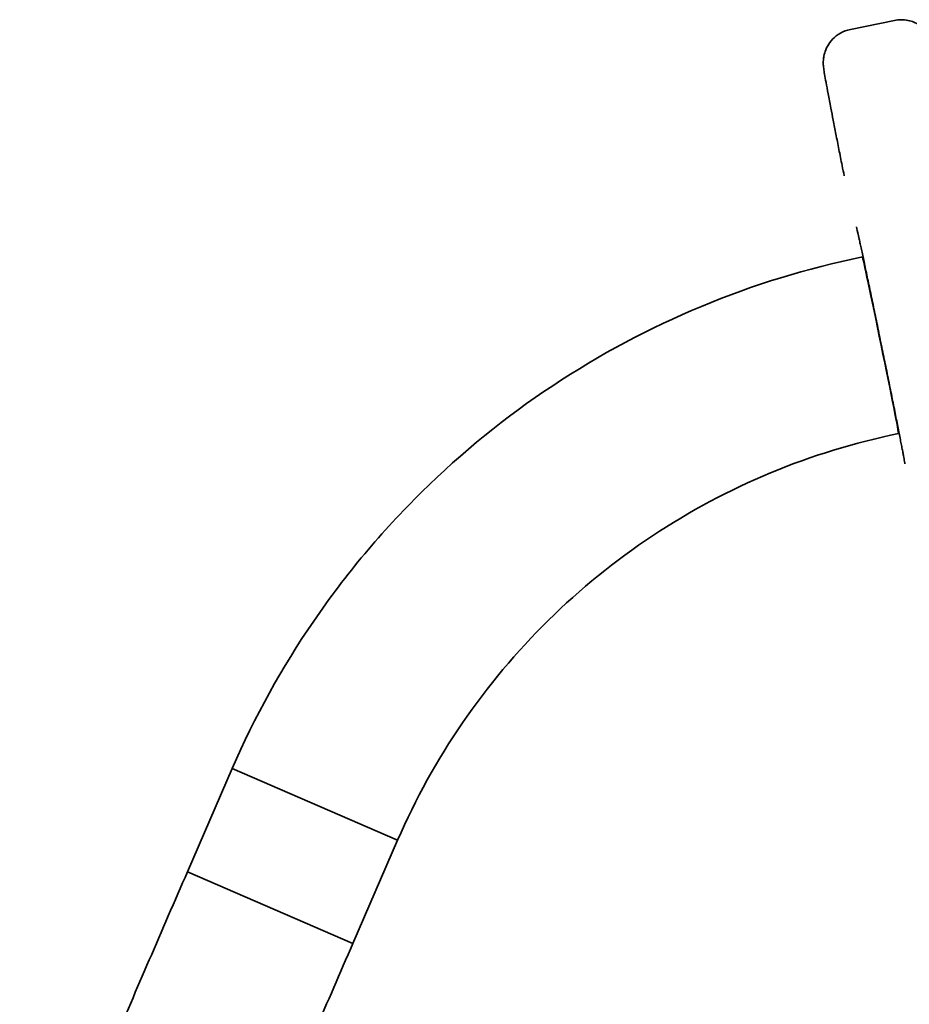
# Model space of a CAD drawing. Units: millimetres. Extents: x -4534 to 4839, y -3372 to 4086.
# Drawn here: x -1180 to -1101, y 1798 to 1885 of the extents above; entities that cross this region are included whole.
import ezdxf

# ---------------------------------------------------------------- set-up
doc = ezdxf.new("R2010")
doc.units = ezdxf.units.MM
doc.layers.add('Toestel 2D', color=7, linetype='Continuous', lineweight=20)

# ---------------------------------------------------------------- blocks, each defined once
blk = doc.blocks.new('FK-21-SLVST')
at = {"layer": 'Toestel 2D', "linetype": 'Continuous', "lineweight": 35}
for p, q in [((-1102.282, 1884.988), (-1106.2, 1884.186)), ((-1165.03, 1809.417), (-1161.053, 1818.592)), ((-1161.053, 1818.592), (-1146.373, 1812.23)), ((-1161.053, 1818.592), (-1146.373, 1812.23)), ((-1150.35, 1803.054), (-1146.373, 1812.23)), ((-1150.35, 1803.054), (-1165.03, 1809.417)), ((-1165.03, 1809.417), (-1150.35, 1803.054))]:
    blk.add_line(p, q, dxfattribs=at)
blk.add_ellipse((-1103.524, 1856.153), major_axis=(-1.604, 7.837), ratio=0.007183, start_param=3.141593, end_param=6.283185, dxfattribs=at)
for points, knots in [([(-1106.2, 1884.186), (-1106.514, 1884.121), (-1106.816, 1884.004), (-1107.349, 1883.705), (-1107.57, 1883.521), (-1107.964, 1883.119), (-1108.104, 1882.91), (-1108.358, 1882.465), (-1108.424, 1882.269), (-1108.542, 1881.882), (-1108.562, 1881.739), (-1108.592, 1881.502), (-1108.597, 1881.418), (-1108.603, 1881.266), (-1108.602, 1881.207), (-1108.599, 1881.077), (-1108.595, 1881.024), (-1108.583, 1880.864), (-1108.575, 1880.8), (-1108.544, 1880.568), (-1108.519, 1880.415), (-1108.451, 1880.009), (-1108.407, 1879.762), (-1108.3, 1879.178), (-1108.238, 1878.84), (-1108.095, 1878.081), (-1108.015, 1877.663), (-1107.862, 1876.865), (-1107.792, 1876.504), (-1107.642, 1875.733), (-1107.562, 1875.323), (-1107.394, 1874.463), (-1107.305, 1874.012), (-1107.121, 1873.078), (-1107.026, 1872.596), (-1106.868, 1871.798), (-1106.807, 1871.494), (-1106.746, 1871.184)], [3.5893161, 3.5893161, 3.5893161, 3.5893161, 3.5916187, 3.5916187, 3.5941567, 3.5941567, 3.597489, 3.597489, 3.602576, 3.602576, 3.610237, 3.610237, 3.6186579, 3.6186579, 3.6289419, 3.6289419, 3.6458315, 3.6458315, 3.6884781, 3.6884781, 3.7965471, 3.7965471, 3.9072328, 3.9072328, 4.0183338, 4.0183338, 4.1271717, 4.1271717, 4.2075246, 4.2075246, 4.2889451, 4.2889451, 4.3703791, 4.3703791, 4.4507657, 4.4507657, 4.4987403, 4.4987403, 4.4987403, 4.4987403]), ([(-1091.051, 1830.126), (-1090.737, 1830.19), (-1090.436, 1830.307), (-1089.903, 1830.607), (-1089.681, 1830.79), (-1089.287, 1831.192), (-1089.147, 1831.402), (-1088.893, 1831.846), (-1088.827, 1832.042), (-1088.709, 1832.429), (-1088.69, 1832.573), (-1088.659, 1832.81), (-1088.654, 1832.894), (-1088.649, 1833.045), (-1088.649, 1833.104), (-1088.652, 1833.234), (-1088.656, 1833.287), (-1088.668, 1833.447), (-1088.677, 1833.511), (-1088.707, 1833.744), (-1088.732, 1833.896), (-1088.801, 1834.303), (-1088.844, 1834.549), (-1088.951, 1835.133), (-1089.014, 1835.472), (-1089.156, 1836.23), (-1089.236, 1836.648), (-1089.587, 1838.473), (-1089.926, 1840.204), (-1090.72, 1844.209), (-1091.174, 1846.478), (-1092.153, 1851.332), (-1092.677, 1853.915), (-1093.744, 1859.139), (-1094.286, 1861.778), (-1095.333, 1866.845), (-1095.838, 1869.272), (-1096.76, 1873.673), (-1097.177, 1875.644), (-1097.881, 1878.938), (-1098.168, 1880.255), (-1098.486, 1881.666), (-1098.573, 1882.042), (-1098.682, 1882.492), (-1098.714, 1882.619), (-1098.776, 1882.836), (-1098.792, 1882.901), (-1098.866, 1883.101), (-1098.885, 1883.152), (-1098.932, 1883.261), (-1098.951, 1883.302), (-1099.014, 1883.431), (-1099.062, 1883.529), (-1099.249, 1883.816), (-1099.358, 1883.991), (-1099.76, 1884.36), (-1099.897, 1884.473), (-1100.22, 1884.675), (-1100.381, 1884.762), (-1100.874, 1884.956), (-1101.263, 1885.052), (-1101.891, 1885.047), (-1102.088, 1885.027), (-1102.282, 1884.988)], [0.447723, 0.447723, 0.447723, 0.447723, 0.450026, 0.450026, 0.452564, 0.452564, 0.455896, 0.455896, 0.460983, 0.460983, 0.468644, 0.468644, 0.477065, 0.477065, 0.487349, 0.487349, 0.504239, 0.504239, 0.546885, 0.546885, 0.654954, 0.654954, 0.76564, 0.76564, 0.876741, 0.876741, 0.985579, 0.985579, 1.309173, 1.309173, 1.630073, 1.630073, 1.950471, 1.950471, 2.27075, 2.27075, 2.591073, 2.591073, 2.911674, 2.911674, 3.233479, 3.233479, 3.399818, 3.399818, 3.494567, 3.494567, 3.541942, 3.541942, 3.554895, 3.554895, 3.561334, 3.561334, 3.571124, 3.571124, 3.579409, 3.579409, 3.582473, 3.582473, 3.58463, 3.58463, 3.587899, 3.587899, 3.589316, 3.589316, 3.589316, 3.589316]), ([(-1105.664, 1866.681), (-1105.664, 1866.681), (-1105.664, 1866.68), (-1105.662, 1866.673), (-1105.646, 1866.609), (-1105.58, 1866.327), (-1105.506, 1865.999), (-1105.384, 1865.438), (-1105.353, 1865.298), (-1105.288, 1864.997), (-1105.254, 1864.836), (-1105.181, 1864.497), (-1105.143, 1864.319), (-1105.064, 1863.948), (-1105.023, 1863.756), (-1104.938, 1863.352), (-1104.893, 1863.14), (-1104.8, 1862.698), (-1104.752, 1862.469), (-1104.653, 1861.997), (-1104.602, 1861.755), (-1104.499, 1861.262), (-1104.446, 1861.011), (-1104.34, 1860.499), (-1104.285, 1860.238), (-1104.175, 1859.703), (-1104.118, 1859.43), (-1104.004, 1858.878), (-1103.946, 1858.598), (-1103.83, 1858.038), (-1103.773, 1857.758), (-1103.657, 1857.194), (-1103.599, 1856.91), (-1103.481, 1856.338), (-1103.422, 1856.05), (-1103.305, 1855.474), (-1103.246, 1855.187), (-1103.13, 1854.618), (-1103.073, 1854.337), (-1102.959, 1853.779), (-1102.903, 1853.503), (-1102.792, 1852.952), (-1102.736, 1852.678), (-1102.627, 1852.138), (-1102.574, 1851.872), (-1102.469, 1851.354), (-1102.419, 1851.101), (-1102.32, 1850.607), (-1102.271, 1850.366), (-1102.177, 1849.893), (-1102.131, 1849.662), (-1102.042, 1849.214), (-1101.999, 1848.997), (-1101.917, 1848.582), (-1101.878, 1848.384), (-1101.804, 1848.005), (-1101.768, 1847.825), (-1101.701, 1847.48), (-1101.669, 1847.316), (-1101.609, 1847.007), (-1101.582, 1846.862), (-1101.53, 1846.594), (-1101.507, 1846.472), (-1101.446, 1846.144), (-1101.413, 1845.968), (-1101.37, 1845.726), (-1101.357, 1845.644), (-1101.355, 1845.632), (-1101.355, 1845.631), (-1101.355, 1845.631)], [2.819117, 2.819117, 2.819117, 2.819117, 2.825043, 2.825043, 2.941813, 2.941813, 3.195921, 3.195921, 3.273056, 3.273056, 3.351129, 3.351129, 3.429168, 3.429168, 3.506224, 3.506224, 3.585132, 3.585132, 3.665044, 3.665044, 3.744944, 3.744944, 3.82382, 3.82382, 3.903064, 3.903064, 3.983328, 3.983328, 4.063588, 4.063588, 4.142819, 4.142819, 4.222142, 4.222142, 4.302493, 4.302493, 4.382844, 4.382844, 4.462169, 4.462169, 4.541475, 4.541475, 4.621813, 4.621813, 4.702157, 4.702157, 4.781478, 4.781478, 4.860648, 4.860648, 4.940858, 4.940858, 5.021083, 5.021083, 5.100293, 5.100293, 5.17892, 5.17892, 5.258612, 5.258612, 5.338353, 5.338353, 5.417093, 5.417093, 5.568906, 5.568906, 5.701285, 5.701285, 5.710214, 5.710214, 5.710214, 5.710214]), ([(-1161.053, 1818.592), (-1159.068, 1823.172), (-1156.643, 1827.561), (-1150.998, 1835.795), (-1147.779, 1839.64), (-1140.667, 1846.646), (-1136.774, 1849.807), (-1128.455, 1855.327), (-1124.031, 1857.686), (-1114.812, 1861.518), (-1110.018, 1862.989), (-1105.128, 1863.99)], [5.3232542, 5.3232542, 5.3232542, 5.3232542, 5.5152404, 5.5152404, 5.7072267, 5.7072267, 5.8992129, 5.8992129, 6.0911991, 6.0911991, 6.2831853, 6.2831853, 6.2831853, 6.2831853]), ([(-1146.373, 1812.23), (-1144.795, 1815.87), (-1142.867, 1819.359), (-1138.38, 1825.904), (-1135.821, 1828.96), (-1130.168, 1834.529), (-1127.073, 1837.041), (-1120.462, 1841.429), (-1116.944, 1843.304), (-1109.617, 1846.35), (-1105.807, 1847.52), (-1101.92, 1848.315)], [5.3232542, 5.3232542, 5.3232542, 5.3232542, 5.5152404, 5.5152404, 5.7072267, 5.7072267, 5.8992129, 5.8992129, 6.0911991, 6.0911991, 6.2831853, 6.2831853, 6.2831853, 6.2831853]), ([(-1179.912, 1774.701), (-1179.182, 1776.433), (-1178.378, 1778.331), (-1176.646, 1782.407), (-1175.718, 1784.584), (-1173.763, 1789.156), (-1172.737, 1791.55), (-1170.616, 1796.486), (-1169.521, 1799.028), (-1167.295, 1804.186), (-1166.163, 1806.802), (-1165.03, 1809.417)], [2.2877502, 2.2877502, 2.2877502, 2.2877502, 2.4585187, 2.4585187, 2.6292872, 2.6292872, 2.8000557, 2.8000557, 2.9708242, 2.9708242, 3.1415927, 3.1415927, 3.1415927, 3.1415927]), ([(-1165.168, 1768.486), (-1164.445, 1770.201), (-1163.648, 1772.085), (-1161.926, 1776.137), (-1161.002, 1778.304), (-1159.056, 1782.856), (-1158.033, 1785.242), (-1155.919, 1790.161), (-1154.828, 1792.695), (-1152.608, 1797.838), (-1151.48, 1800.446), (-1150.35, 1803.054)], [2.2877502, 2.2877502, 2.2877502, 2.2877502, 2.4585187, 2.4585187, 2.6292872, 2.6292872, 2.8000557, 2.8000557, 2.9708242, 2.9708242, 3.1415927, 3.1415927, 3.1415927, 3.1415927])]:
    blk.add_open_spline(points, degree=3, knots=knots, dxfattribs=at)

msp = doc.modelspace()

# ---------------------------------------------------------------- block references
msp.add_blockref('FK-21-SLVST', (0, 0))

doc.saveas('drawing.dxf')
